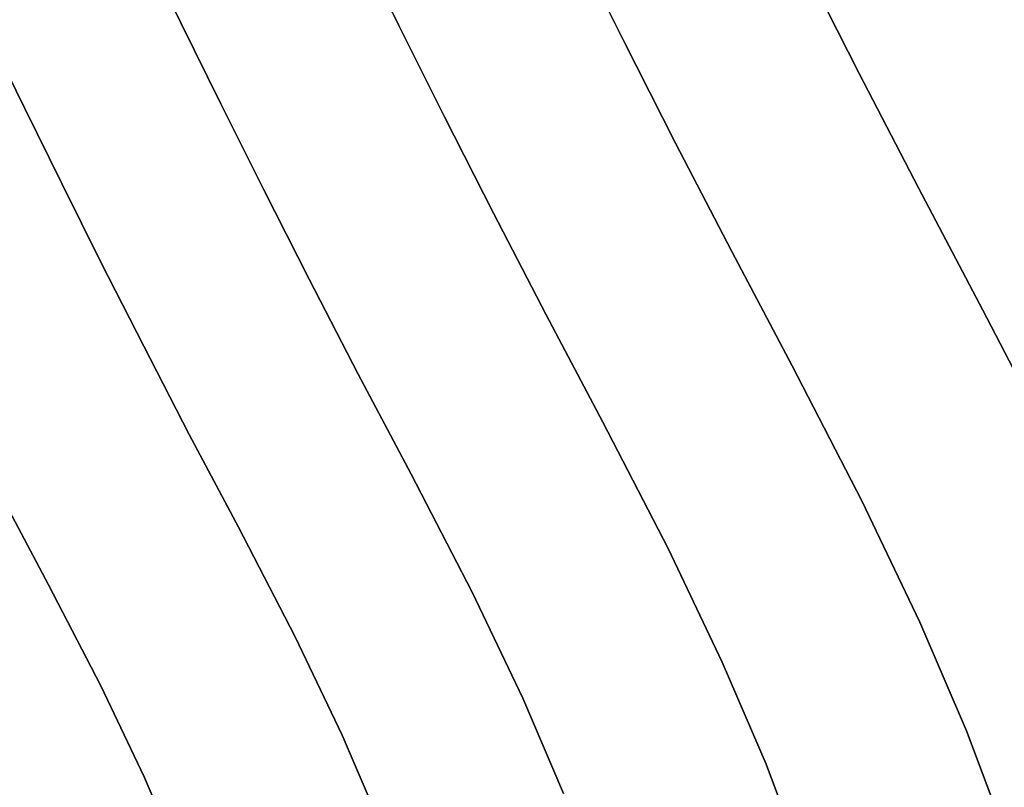
# Model space of a CAD drawing. Extents: x -335 to 327, y -288 to 362.
# Drawn here: x 152 to 216, y 60 to 111 of the extents above; entities that cross this region are included whole.
import ezdxf

# ---------------------------------------------------------------- set-up
doc = ezdxf.new("R2010")
doc.units = 0
doc.layers.add('BAUMSCHEIBEN', color=4, linetype='CONTINUOUS')

msp = doc.modelspace()

# ---------------------------------------------------------------- linework, layer by layer
at = {"layer": 'BAUMSCHEIBEN', "color": 0}
for points in [[(161.097994, 185.716961, 418.846264), (164.144985, 181.979148, 418.846264), (167.496544, 178.061979, 418.846264), (170.235349, 174.769114, 418.846264), (172.868926, 171.255602, 418.846264), (175.426559, 167.508144, 418.846264), (177.93753, 163.513443, 418.846264), (180.431123, 159.2582, 418.846264), (182.93662, 154.729119, 418.846264), (185.483304, 149.9129, 418.846264), (188.100458, 144.796246, 418.846264), (190.817365, 139.365859, 418.846264), (193.663308, 133.608442, 418.846264), (196.66757, 127.510696, 418.846264), (199.859434, 121.059323, 418.846264), (203.268183, 114.241025, 418.846264), (206.923099, 107.042505, 418.846264), (210.853466, 99.450465, 418.846264), (215.088566, 91.451606, 418.846264), (219.975677, 82.012835, 418.846264)], [(149.021062, 179.88476, 418.846264), (151.694702, 176.48804, 418.846264), (154.562459, 172.970099, 418.846264), (157.716868, 169.283351, 418.846264), (160.294566, 166.184184, 418.846264), (162.773227, 162.877349, 418.846264), (165.180411, 159.35033, 418.846264), (167.543678, 155.590611, 418.846264), (169.890589, 151.585677, 418.846264), (172.248703, 147.323012, 418.846264), (174.645583, 142.7901, 418.846264), (177.108786, 137.974426, 418.846264), (179.665875, 132.863474, 418.846264), (182.34441, 127.444728, 418.846264), (185.171951, 121.705673, 418.846264), (188.176058, 115.633793, 418.846264), (191.384292, 109.216571, 418.846264), (194.824213, 102.441494, 418.846264), (198.523382, 95.296044, 418.846264), (202.509359, 87.767706, 418.846264), (207.108992, 78.884156, 418.846264), (210.91959, 70.896125, 418.846264), (214.000697, 63.724128, 418.846264), (216.411857, 57.288683, 418.846264)], [(150.441987, 157.583659, 418.846264), (152.765731, 154.483501, 418.846264), (155.022466, 151.176921, 418.846264), (157.238029, 147.652184, 418.846264), (159.438258, 143.897559, 418.846264), (161.64899, 139.90131, 418.846264), (163.896064, 135.651706, 418.846264), (166.205318, 131.137011, 418.846264), (168.602589, 126.345493, 418.846264), (171.113715, 121.265419, 418.846264), (173.764535, 115.885055, 418.846264), (176.580885, 110.192667, 418.846264), (179.588605, 104.176522, 418.846264), (182.813531, 97.824887, 418.846264), (186.281502, 91.126028, 418.846264), (190.018355, 84.068211, 418.846264), (194.330511, 75.739883, 418.846264), (197.902946, 68.251104, 418.846264), (200.791484, 61.527357, 418.846264), (203.051947, 55.494127, 418.846264)], [(150.911142, 132.750911, 418.846264), (153.008411, 128.784613, 418.846264), (155.163715, 124.570899, 418.846264), (157.401168, 120.098815, 418.846264), (159.744886, 115.357413, 418.846264), (162.218984, 110.335739, 418.846264), (164.847577, 105.022844, 418.846264), (167.654782, 99.407776, 418.846264), (170.664713, 93.479583, 418.846264), (173.901486, 87.227314, 418.846264), (177.389216, 80.640019, 418.846264), (181.413895, 72.866913, 418.846264), (184.748168, 65.877385, 418.846264), (187.444136, 59.601888, 418.846264)], [(187.444136, 59.601888, 518.846264), (184.748168, 65.877385, 518.846264), (181.413895, 72.866913, 518.846264), (177.389216, 80.640019, 518.846264), (173.901486, 87.227314, 518.846264), (170.664713, 93.479583, 518.846264), (167.654782, 99.407776, 518.846264), (164.847577, 105.022844, 518.846264), (162.218984, 110.335739, 518.846264), (159.744886, 115.357413, 518.846264), (157.401168, 120.098815, 518.846264), (155.163715, 124.570899, 518.846264), (153.008411, 128.784613, 518.846264), (151.467904, 131.697978, 518.846264)], [(203.051947, 55.494127, 518.846264), (200.791484, 61.527357, 518.846264), (197.902946, 68.251104, 518.846264), (194.330511, 75.739883, 518.846264), (190.018355, 84.068211, 518.846264), (186.281502, 91.126028, 518.846264), (182.813531, 97.824887, 518.846264), (179.588605, 104.176522, 518.846264), (176.580885, 110.192667, 518.846264), (173.764535, 115.885055, 518.846264)], [(216.411857, 57.288683, 518.846264), (214.000697, 63.724128, 518.846264), (210.91959, 70.896125, 518.846264), (207.108992, 78.884156, 518.846264), (202.509359, 87.767706, 518.846264), (198.523382, 95.296044, 518.846264), (194.824213, 102.441494, 518.846264), (191.384292, 109.216571, 518.846264), (188.176058, 115.633793, 518.846264)], [(219.975677, 82.012835, 518.846264), (215.088566, 91.451606, 518.846264), (210.853466, 99.450465, 518.846264), (206.923099, 107.042505, 518.846264), (203.268183, 114.241025, 518.846264)], [(175.33854, 57.607044, 518.846264), (172.83514, 63.434291, 518.846264), (169.73903, 69.924567, 518.846264), (166.001828, 77.142451, 518.846264), (162.763222, 83.259225, 518.846264), (159.757647, 89.064903, 518.846264), (156.962711, 94.569654, 518.846264), (154.356021, 99.783646, 518.846264), (151.915184, 104.717049, 518.846264), (149.617807, 109.380031, 518.846264)], [(149.617807, 109.380031, 418.846264), (151.915184, 104.717049, 418.846264), (154.356021, 99.783646, 418.846264), (156.962711, 94.569654, 418.846264), (159.757647, 89.064903, 418.846264), (162.763222, 83.259225, 418.846264), (166.001828, 77.142451, 418.846264), (169.73903, 69.924567, 418.846264), (172.83514, 63.434291, 418.846264), (175.33854, 57.607044, 418.846264)], [(162.092839, 55.319239, 518.846264), (159.782009, 60.698236, 518.846264), (156.924061, 66.68926, 518.846264), (153.474336, 73.351922, 518.846264), (150.484853, 78.998176, 518.846264)], [(150.484853, 78.998176, 418.846264), (153.474336, 73.351922, 418.846264), (156.924061, 66.68926, 418.846264), (159.782009, 60.698236, 418.846264), (162.092839, 55.319239, 418.846264)]]:
    msp.add_polyline3d(points, dxfattribs=at)
for points in [[(173.764535, 115.885055, 418.846264), (173.764535, 115.885055, 518.846264), (176.580885, 110.192667, 518.846264), (176.580885, 110.192667, 418.846264)], [(188.176058, 115.633793, 418.846264), (188.176058, 115.633793, 518.846264), (191.384292, 109.216571, 518.846264), (191.384292, 109.216571, 418.846264)], [(159.744886, 115.357413, 418.846264), (159.744886, 115.357413, 518.846264), (162.218984, 110.335739, 518.846264), (162.218984, 110.335739, 418.846264)], [(203.268183, 114.241025, 418.846264), (203.268183, 114.241025, 518.846264), (206.923099, 107.042505, 518.846264), (206.923099, 107.042505, 418.846264)], [(162.218984, 110.335739, 418.846264), (162.218984, 110.335739, 518.846264), (164.847577, 105.022844, 518.846264), (164.847577, 105.022844, 418.846264)], [(176.580885, 110.192667, 418.846264), (176.580885, 110.192667, 518.846264), (179.588605, 104.176522, 518.846264), (179.588605, 104.176522, 418.846264)], [(149.617807, 109.380031, 418.846264), (149.617807, 109.380031, 518.846264), (151.915184, 104.717049, 518.846264), (151.915184, 104.717049, 418.846264)], [(191.384292, 109.216571, 418.846264), (191.384292, 109.216571, 518.846264), (194.824213, 102.441494, 518.846264), (194.824213, 102.441494, 418.846264)], [(206.923099, 107.042505, 418.846264), (206.923099, 107.042505, 518.846264), (210.853466, 99.450465, 518.846264), (210.853466, 99.450465, 418.846264)], [(151.915184, 104.717049, 418.846264), (151.915184, 104.717049, 518.846264), (154.356021, 99.783646, 518.846264), (154.356021, 99.783646, 418.846264)], [(164.847577, 105.022844, 418.846264), (164.847577, 105.022844, 518.846264), (167.654782, 99.407776, 518.846264), (167.654782, 99.407776, 418.846264)], [(179.588605, 104.176522, 418.846264), (179.588605, 104.176522, 518.846264), (182.813531, 97.824887, 518.846264), (182.813531, 97.824887, 418.846264)], [(194.824213, 102.441494, 418.846264), (194.824213, 102.441494, 518.846264), (198.523382, 95.296044, 518.846264), (198.523382, 95.296044, 418.846264)], [(154.356021, 99.783646, 418.846264), (154.356021, 99.783646, 518.846264), (156.962711, 94.569654, 518.846264), (156.962711, 94.569654, 418.846264)], [(167.654782, 99.407776, 418.846264), (167.654782, 99.407776, 518.846264), (170.664713, 93.479583, 518.846264), (170.664713, 93.479583, 418.846264)], [(210.853466, 99.450465, 418.846264), (210.853466, 99.450465, 518.846264), (215.088566, 91.451606, 518.846264), (215.088566, 91.451606, 418.846264)], [(182.813531, 97.824887, 418.846264), (182.813531, 97.824887, 518.846264), (186.281502, 91.126028, 518.846264), (186.281502, 91.126028, 418.846264)], [(198.523382, 95.296044, 418.846264), (198.523382, 95.296044, 518.846264), (202.509359, 87.767706, 518.846264), (202.509359, 87.767706, 418.846264)], [(156.962711, 94.569654, 418.846264), (156.962711, 94.569654, 518.846264), (159.757647, 89.064903, 518.846264), (159.757647, 89.064903, 418.846264)], [(170.664713, 93.479583, 418.846264), (170.664713, 93.479583, 518.846264), (173.901486, 87.227314, 518.846264), (173.901486, 87.227314, 418.846264)], [(186.281502, 91.126028, 418.846264), (186.281502, 91.126028, 518.846264), (190.018355, 84.068211, 518.846264), (190.018355, 84.068211, 418.846264)], [(215.088566, 91.451606, 418.846264), (215.088566, 91.451606, 518.846264), (219.975677, 82.012835, 518.846264), (219.975677, 82.012835, 418.846264)], [(159.757647, 89.064903, 418.846264), (159.757647, 89.064903, 518.846264), (162.763222, 83.259225, 518.846264), (162.763222, 83.259225, 418.846264)], [(202.509359, 87.767706, 418.846264), (202.509359, 87.767706, 518.846264), (207.108992, 78.884156, 518.846264), (207.108992, 78.884156, 418.846264)], [(173.901486, 87.227314, 418.846264), (173.901486, 87.227314, 518.846264), (177.389216, 80.640019, 518.846264), (177.389216, 80.640019, 418.846264)], [(190.018355, 84.068211, 418.846264), (190.018355, 84.068211, 518.846264), (194.330511, 75.739883, 518.846264), (194.330511, 75.739883, 418.846264)], [(162.763222, 83.259225, 418.846264), (162.763222, 83.259225, 518.846264), (166.001828, 77.142451, 518.846264), (166.001828, 77.142451, 418.846264)], [(177.389216, 80.640019, 418.846264), (177.389216, 80.640019, 518.846264), (181.413895, 72.866913, 518.846264), (181.413895, 72.866913, 418.846264)], [(150.484853, 78.998176, 418.846264), (150.484853, 78.998176, 518.846264), (153.474336, 73.351922, 518.846264), (153.474336, 73.351922, 418.846264)], [(207.108992, 78.884156, 418.846264), (207.108992, 78.884156, 518.846264), (210.91959, 70.896125, 518.846264), (210.91959, 70.896125, 418.846264)], [(166.001828, 77.142451, 418.846264), (166.001828, 77.142451, 518.846264), (169.73903, 69.924567, 518.846264), (169.73903, 69.924567, 418.846264)], [(194.330511, 75.739883, 418.846264), (194.330511, 75.739883, 518.846264), (197.902946, 68.251104, 518.846264), (197.902946, 68.251104, 418.846264)], [(153.474336, 73.351922, 418.846264), (153.474336, 73.351922, 518.846264), (156.924061, 66.68926, 518.846264), (156.924061, 66.68926, 418.846264)], [(181.413895, 72.866913, 418.846264), (181.413895, 72.866913, 518.846264), (184.748168, 65.877385, 518.846264), (184.748168, 65.877385, 418.846264)], [(210.91959, 70.896125, 418.846264), (210.91959, 70.896125, 518.846264), (214.000697, 63.724128, 518.846264), (214.000697, 63.724128, 418.846264)], [(169.73903, 69.924567, 418.846264), (169.73903, 69.924567, 518.846264), (172.83514, 63.434291, 518.846264), (172.83514, 63.434291, 418.846264)], [(197.902946, 68.251104, 418.846264), (197.902946, 68.251104, 518.846264), (200.791484, 61.527357, 518.846264), (200.791484, 61.527357, 418.846264)], [(156.924061, 66.68926, 418.846264), (156.924061, 66.68926, 518.846264), (159.782009, 60.698236, 518.846264), (159.782009, 60.698236, 418.846264)], [(184.748168, 65.877385, 418.846264), (184.748168, 65.877385, 518.846264), (187.444136, 59.601888, 518.846264), (187.444136, 59.601888, 418.846264)], [(214.000697, 63.724128, 418.846264), (214.000697, 63.724128, 518.846264), (216.411857, 57.288683, 518.846264), (216.411857, 57.288683, 418.846264)], [(172.83514, 63.434291, 418.846264), (172.83514, 63.434291, 518.846264), (175.33854, 57.607044, 518.846264), (175.33854, 57.607044, 418.846264)], [(200.791484, 61.527357, 418.846264), (200.791484, 61.527357, 518.846264), (203.051947, 55.494127, 518.846264), (203.051947, 55.494127, 418.846264)], [(159.782009, 60.698236, 418.846264), (159.782009, 60.698236, 518.846264), (162.092839, 55.319239, 518.846264), (162.092839, 55.319239, 418.846264)]]:
    msp.add_polyline3d(points, close=True, dxfattribs=at)

doc.saveas('drawing.dxf')
